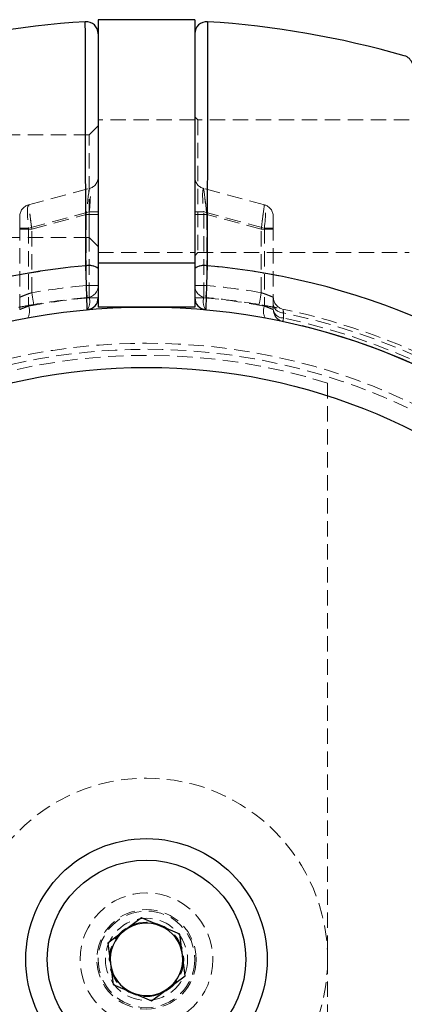
# Model space of a CAD drawing. Units: millimetres. Extents: x -20687 to 16718, y 419 to 34849.
# Drawn here: x 3318 to 3350, y 22009 to 22091 of the extents above; entities that cross this region are included whole.
import ezdxf

# ---------------------------------------------------------------- set-up
doc = ezdxf.new("R2010")
doc.units = ezdxf.units.MM
doc.linetypes.add('HIDDEN', pattern=[1.905, 1.27, -0.635])

msp = doc.modelspace()

# ---------------------------------------------------------------- linework, layer by layer
at = {"color": 7, "linetype": 'Continuous', "lineweight": 25}
for p, q in [((3332.83499, 22090.8811), (3324.83499, 22090.8811)), ((3324.83499, 22090.8811), (3324.83499, 22070.72698)), ((3332.83499, 22090.8811), (3332.83499, 22070.72698)), ((3332.83499, 22070.72698), (3324.83499, 22070.72698)), ((3324.83499, 22070.72698), (3324.83499, 22067.09801)), ((3332.83499, 22070.72698), (3332.83499, 22067.09801)), ((3332.83499, 22067.09801), (3324.83499, 22067.09801)), ((3328.41329, 22016.53635), (3325.64645, 22014.45209)), ((3331.60183, 22015.18249), (3328.41329, 22016.53635)), ((3332.02353, 22011.74413), (3331.60183, 22015.18249)), ((3325.64645, 22014.45209), (3326.06815, 22011.01374)), ((3329.25669, 22009.65976), (3332.02353, 22011.74413)), ((3326.06815, 22011.01374), (3329.25669, 22009.65976))]:
    msp.add_line(p, q, dxfattribs=at)
at = {"color": 7, "linetype": 'HIDDEN', "lineweight": 18}
for p, q in [((3332.83499, 22082.59808), (3324.83499, 22082.59808)), ((3333.08499, 22082.59808), (3332.83499, 22082.84806)), ((3333.08499, 22082.59808), (3333.08499, 22071.59804)), ((3350.58499, 22082.59808), (3333.08499, 22082.59808)), ((3324.83499, 22082.09812), (3324.08499, 22081.34805)), ((3324.08499, 22081.34805), (3307.58499, 22081.34805)), ((3324.08499, 22072.84807), (3324.08499, 22081.34805)), ((3319.07617, 22075.55496), (3324.09381, 22076.89952)), ((3338.59381, 22075.55496), (3333.57617, 22076.89952)), ((3324.09381, 22074.96761), (3319.07617, 22073.62317)), ((3324.09381, 22067.87037), (3324.09381, 22074.96761)), ((3324.83499, 22074.96761), (3324.09381, 22074.96761)), ((3324.83499, 22074.96761), (3324.09381, 22074.96761)), ((3332.83499, 22074.96761), (3333.57617, 22074.96761)), ((3333.57617, 22074.96761), (3332.83499, 22074.96761)), ((3333.57617, 22067.87037), (3333.57617, 22074.96761)), ((3333.57617, 22074.96761), (3338.59381, 22073.62317)), ((3318.33499, 22073.62317), (3318.33499, 22074.58912)), ((3319.33499, 22073.55379), (3323.83499, 22074.75959)), ((3323.83499, 22074.75959), (3324.83499, 22074.75959)), ((3323.83499, 22074.75959), (3323.83499, 22068.87435)), ((3323.83499, 22074.75959), (3324.83499, 22074.75959)), ((3333.83499, 22074.75959), (3332.83499, 22074.75959)), ((3332.83499, 22074.75959), (3333.83499, 22074.75959)), ((3338.33499, 22073.55379), (3333.83499, 22074.75959)), ((3333.83499, 22074.75959), (3333.83499, 22068.87435)), ((3339.33499, 22073.62317), (3339.33499, 22074.58912)), ((3318.33499, 22066.88236), (3318.33499, 22073.62317)), ((3319.07617, 22073.62317), (3318.33499, 22073.62317)), ((3319.07617, 22073.62317), (3318.33499, 22073.62317)), ((3318.33499, 22073.55379), (3319.33499, 22073.55379)), ((3318.33499, 22073.55379), (3319.33499, 22073.55379)), ((3319.07617, 22073.62317), (3319.07617, 22067.17812)), ((3319.33499, 22068.28641), (3319.33499, 22073.55379)), ((3339.33499, 22073.55379), (3338.33499, 22073.55379)), ((3338.33499, 22068.28641), (3338.33499, 22073.55379)), ((3338.33499, 22073.55379), (3339.33499, 22073.55379)), ((3338.59381, 22073.62317), (3339.33499, 22073.62317)), ((3338.59381, 22073.62317), (3338.59381, 22067.17812)), ((3339.33499, 22073.62317), (3338.59381, 22073.62317)), ((3339.33499, 22066.88236), (3339.33499, 22073.62317)), ((3307.58499, 22072.84807), (3324.08499, 22072.84807)), ((3324.08499, 22072.84807), (3324.83499, 22072.09801)), ((3324.83499, 22071.59804), (3332.83499, 22071.59804)), ((3332.83499, 22071.34806), (3333.08499, 22071.59804)), ((3333.08499, 22071.59804), (3350.58499, 22071.59804)), ((3332.83499, 22070.72698), (3324.83499, 22070.72698)), ((3323.83499, 22068.87435), (3324.83499, 22068.87435)), ((3324.83499, 22068.87435), (3323.83499, 22068.87435)), ((3332.83499, 22068.87435), (3333.83499, 22068.87435)), ((3333.83499, 22068.87435), (3332.83499, 22068.87435)), ((3324.83499, 22067.87037), (3324.09381, 22067.87037)), ((3324.83499, 22067.87037), (3324.09381, 22067.87037)), ((3332.83499, 22067.87037), (3333.57617, 22067.87037)), ((3333.57617, 22067.87037), (3332.83499, 22067.87037)), ((3340.18714, 22066.19083), (3340.18825, 22066.61414)), ((3340.18825, 22066.61414), (3340.18714, 22066.19083)), ((3343.83499, 22060.79506), (3343.83499, 21965.40104))]:
    msp.add_line(p, q, dxfattribs=at)
at = {"color": 7, "linetype": 'HIDDEN', "lineweight": 18, "flags": 128}
for points in [[(3324.09381, 22076.89952), (3324.08884, 22076.85839), (3324.07411, 22076.73656), (3324.05019, 22076.53879), (3324.018, 22076.27272), (3323.97878, 22075.94847), (3323.93404, 22075.57844), (3323.88549, 22075.17706), (3323.83499, 22074.75959)], [(3324.09381, 22076.89952), (3324.08884, 22076.85839), (3324.07411, 22076.73656), (3324.05019, 22076.53879), (3324.018, 22076.27272), (3323.97878, 22075.94847), (3323.93404, 22075.57844), (3323.88549, 22075.17706), (3323.83499, 22074.75959)], [(3333.57617, 22076.89952), (3333.58011, 22076.86698), (3333.59178, 22076.77042), (3333.61085, 22076.61282), (3333.63672, 22076.39884), (3333.66863, 22076.13503), (3333.70558, 22075.8295), (3333.74647, 22075.49142), (3333.79005, 22075.13117), (3333.83499, 22074.75959)], [(3333.83499, 22074.75959), (3333.7845, 22075.17706), (3333.73595, 22075.57844), (3333.6912, 22075.94847), (3333.65198, 22076.27272), (3333.61979, 22076.53879), (3333.59587, 22076.73656), (3333.58115, 22076.85839), (3333.57617, 22076.89952)], [(3319.33499, 22073.55379), (3319.29005, 22073.90129), (3319.24647, 22074.23829), (3319.20558, 22074.55443), (3319.16863, 22074.84018), (3319.13672, 22075.08682), (3319.11085, 22075.28686), (3319.09178, 22075.43432), (3319.08011, 22075.52456), (3319.07617, 22075.55496)], [(3319.33499, 22073.55379), (3319.2845, 22073.9442), (3319.23595, 22074.31959), (3319.1912, 22074.66566), (3319.15198, 22074.96881), (3319.11979, 22075.21771), (3319.09587, 22075.40261), (3319.08115, 22075.51657), (3319.07617, 22075.55496)], [(3338.33499, 22073.55379), (3338.37994, 22073.90129), (3338.42351, 22074.23829), (3338.4644, 22074.55443), (3338.50136, 22074.84018), (3338.53326, 22075.08682), (3338.55914, 22075.28686), (3338.5782, 22075.43432), (3338.58988, 22075.52456), (3338.59381, 22075.55496)], [(3338.59381, 22075.55496), (3338.58884, 22075.51657), (3338.57411, 22075.40261), (3338.55019, 22075.21771), (3338.518, 22074.96881), (3338.47878, 22074.66566), (3338.43404, 22074.31959), (3338.38549, 22073.9442), (3338.33499, 22073.55379)], [(3323.83499, 22068.87435), (3323.85241, 22068.68004), (3323.86916, 22068.49324), (3323.8846, 22068.3211), (3323.89813, 22068.17006), (3323.90923, 22068.0462), (3323.91748, 22067.95417), (3323.92256, 22067.89755), (3323.92428, 22067.87836)], [(3323.92428, 22067.87836), (3323.92256, 22067.89755), (3323.91748, 22067.95417), (3323.90923, 22068.0462), (3323.89813, 22068.17006), (3323.8846, 22068.3211), (3323.86916, 22068.49324), (3323.85241, 22068.68004), (3323.83499, 22068.87435)], [(3333.83499, 22068.87435), (3333.81757, 22068.68004), (3333.80082, 22068.49324), (3333.78539, 22068.3211), (3333.77186, 22068.17006), (3333.76075, 22068.0462), (3333.7525, 22067.95417), (3333.74742, 22067.89755), (3333.74571, 22067.87836)], [(3333.74571, 22067.87836), (3333.74742, 22067.89755), (3333.7525, 22067.95417), (3333.76075, 22068.0462), (3333.77186, 22068.17006), (3333.78539, 22068.3211), (3333.80082, 22068.49324), (3333.81757, 22068.68004), (3333.83499, 22068.87435)], [(3319.33499, 22068.28641), (3319.36809, 22068.09413), (3319.39991, 22067.90923), (3319.42924, 22067.73888), (3319.45495, 22067.58951), (3319.47604, 22067.46697), (3319.49172, 22067.37589), (3319.50137, 22067.31986), (3319.50463, 22067.30091)], [(3319.50463, 22067.30091), (3319.50137, 22067.31986), (3319.49172, 22067.37589), (3319.47604, 22067.46697), (3319.45495, 22067.58951), (3319.42924, 22067.73888), (3319.39991, 22067.90923), (3319.36809, 22068.09413), (3319.33499, 22068.28641)], [(3338.33499, 22068.28641), (3338.3019, 22068.09413), (3338.27007, 22067.90923), (3338.24074, 22067.73888), (3338.21504, 22067.58951), (3338.19394, 22067.46697), (3338.17826, 22067.37589), (3338.16861, 22067.31986), (3338.16535, 22067.30091)], [(3338.16535, 22067.30091), (3338.16861, 22067.31986), (3338.17826, 22067.37589), (3338.19394, 22067.46697), (3338.21504, 22067.58951), (3338.24074, 22067.73888), (3338.27007, 22067.90923), (3338.3019, 22068.09413), (3338.33499, 22068.28641)], [(3340.1259, 22065.90449), (3340.12691, 22065.90914), (3340.12992, 22065.9232), (3340.1349, 22065.94657), (3340.14182, 22065.97888), (3340.15059, 22066.01988), (3340.16114, 22066.06924), (3340.17336, 22066.12646), (3340.18714, 22066.19083)], [(3340.18714, 22066.19083), (3340.17336, 22066.12646), (3340.16114, 22066.06924), (3340.15059, 22066.01988), (3340.14182, 22065.97888), (3340.1349, 22065.94657), (3340.12992, 22065.9232), (3340.12691, 22065.90914), (3340.1259, 22065.90449)]]:
    msp.add_lwpolyline(points, dxfattribs=at)
at = {"color": 7, "linetype": 'Continuous', "lineweight": 25}
for radius in [54, 49, 10, 8.215]:
    msp.add_circle((3328.83499, 22013.09806), radius, dxfattribs=at)
at = {"color": 7, "linetype": 'HIDDEN', "lineweight": 18}
for radius in [51, 50.5, 15, 5.5, 4.11716, 4, 3.4, 3.08]:
    msp.add_circle((3328.83499, 22013.09806), radius, dxfattribs=at)
at = {"color": 7, "linetype": 'Continuous', "lineweight": 25}
for centre, radius, start, end in [((3328.83499, 22013.09806), 77.78301, 93.7336613, 105.9298379), ((3323.83514, 22089.71822), 0.99985, 359.9930748, 93.6852574), ((3333.83497, 22089.71811), 0.99998, 86.2845178, 180.0011565), ((3328.83499, 22013.09806), 77.78301, 74.0701621, 86.2663387), ((3349.90886, 22086.93249), 1, 18.6151647, 74.0701621), ((3328.83499, 22013.09806), 57.62893, 94.995572, 135), ((3324.0639, 22069.1265), 1.40355, 56.6749456, 100.1426738), ((3333.60608, 22069.1265), 1.40355, 79.8573262, 123.3250544), ((3328.83499, 22013.09806), 57.62893, 45, 85.004428), ((3323.83499, 22067.87032), 1, 275.2159086, 0), ((3333.83499, 22067.87032), 1, 180, 264.7840914), ((3328.83499, 22013.09806), 54, 0, 76.1849284), ((3328.83499, 22013.09806), 3, 126.9921836, 186.9921836), ((3328.83499, 22013.09806), 3, 66.9921836, 126.9921836), ((3328.83499, 22013.09806), 3, 6.9921836, 66.9921836), ((3328.83499, 22013.09806), 3, 306.9921836, 6.9921836), ((3328.83499, 22013.09806), 3, 186.9921836, 246.9921836), ((3328.83499, 22013.09806), 3, 246.9921836, 306.9921836)]:
    msp.add_arc(centre, radius, start, end, dxfattribs=at)
at = {"color": 7, "linetype": 'HIDDEN', "lineweight": 18}
for centre, radius, start, end in [((3323.83499, 22077.86539), 1, 285, 0), ((3333.83499, 22077.86539), 1, 180, 255), ((3319.33499, 22074.58907), 1, 105, 180), ((3338.33499, 22074.58907), 1, 0, 75), ((3328.83499, 22013.09806), 57.62893, 94.995572, 135), ((3324.0639, 22069.1265), 1.40355, 56.6749456, 100.1426738), ((3333.60608, 22069.1265), 1.40355, 79.8573262, 123.3250544), ((3328.83499, 22013.09806), 57.62893, 45, 85.004428), ((3328.83499, 22013.09806), 56, 95.1225161, 99.7670547), ((3328.83499, 22013.09806), 56, 95.1225161, 99.7670547), ((3323.83499, 22068.8744), 1, 275.1225161, 0), ((3333.83499, 22068.8744), 1, 180, 264.8774839), ((3328.83499, 22013.09806), 56, 80.2329453, 84.8774839), ((3328.83499, 22013.09806), 56, 80.2329453, 84.8774839), ((3329.09381, 22013.09806), 55, 95.2159086, 100.494368), ((3328.83499, 22013.09806), 55, 95.1225161, 99.7670547), ((3322.98449, 22067.54531), 1.15597, 324.5276628, 16.3316318), ((3334.6855, 22067.54531), 1.15597, 163.6683682, 215.4723372), ((3328.57617, 22013.09806), 55, 79.505632, 84.7840914), ((3328.83499, 22013.09806), 55, 80.2329453, 84.8774839), ((3340.33499, 22067.90454), 1, 180, 258.1495934), ((3318.01919, 22066.76587), 1.13453, 329.7754639, 21.3069379), ((3339.65079, 22066.76587), 1.13453, 158.6930621, 210.2245361), ((3340.16137, 22067.45309), 0.83938, 190.0983702, 271.8352381), ((3340.33499, 22066.88236), 1, 180, 257.9309175), ((3340.16097, 22067.02938), 0.83896, 190.0927501, 271.7875624), ((3328.83499, 22013.09806), 55, 11.8504066, 78.1495934), ((3328.83499, 22013.09806), 54.29289, 12.0690825, 77.9309175), ((3328.83499, 22013.09806), 54.29289, 12.0690825, 77.9309175), ((3328.83499, 22013.09806), 54.70711, 11.977525, 78.022475), ((3328.83499, 22013.09806), 54.70711, 11.977525, 78.022475), ((3328.83499, 22013.09806), 50, 72.5423969, 107.4576031)]:
    msp.add_arc(centre, radius, start, end, dxfattribs=at)
for centre, major_axis, ratio, start_param, end_param in [((3323.83499, 22074.75956), (0.26918, 2.14069), 0.10765308, 4.82325826, 6.32701708), ((3333.83499, 22074.75956), (-0.26918, 2.14069), 0.10765308, 6.23935353, 7.74311236), ((3333.83499, 22074.75956), (-0.26918, 2.14069), 0.10765308, 6.23935353, 7.74311236), ((3319.33499, 22073.55379), (-0.25473, 2.00201), 0.12303839, 0.01674052, 1.52049935), ((3338.33499, 22073.55379), (0.25473, 2.00201), 0.12303839, 4.76268595, 6.26644478), ((3338.33499, 22073.55379), (0.25473, 2.00201), 0.12303839, 4.76268595, 6.26644478)]:
    msp.add_ellipse(centre, major_axis=major_axis, ratio=ratio, start_param=start_param, end_param=end_param, dxfattribs=at)
at = {"color": 7, "linetype": 'Continuous', "lineweight": 25}
for points, knots in [([(3323.81674, 22070.50811), (3323.81266, 22071.88061), (3323.80438, 22074.6653), (3323.7947, 22078.51651), (3323.78665, 22082.03302), (3323.78042, 22085.0351), (3323.77566, 22087.49525), (3323.77236, 22089.29865), (3323.77037, 22090.42795), (3323.76988, 22090.71124), (3323.76987, 22090.71576), (3323.76987, 22090.716)], [0, 0, 0, 0, 0.12256559, 0.24867729, 0.37126077, 0.49741717, 0.61971553, 0.74557629, 0.86761884, 0.99320558, 1, 1, 1, 1]), ([(3333.90011, 22090.716), (3333.9, 22090.65159), (3333.89977, 22090.52103), (3333.89791, 22089.46115), (3333.89481, 22087.75832), (3333.8903, 22085.40575), (3333.88424, 22082.46102), (3333.87792, 22079.64727), (3333.87095, 22076.79574), (3333.8637, 22074.0006), (3333.85675, 22071.67989), (3333.85325, 22070.50811)], [0, 0, 0, 0, 0.11866054, 0.24056568, 0.36245091, 0.48787114, 0.60987039, 0.73539881, 0.79304639, 0.89550464, 1, 1, 1, 1]), ([(3323.9259, 22066.87449), (3323.92486, 22066.90748), (3323.92279, 22066.97344), (3323.90676, 22067.48782), (3323.88348, 22068.24638), (3323.85499, 22069.19519), (3323.83188, 22069.9829), (3323.81953, 22070.41131), (3323.81674, 22070.50811)], [0, 0, 0, 0, 0.18848721, 0.37688846, 0.56549248, 0.7547327, 0.94458182, 1, 1, 1, 1]), ([(3333.85325, 22070.50811), (3333.84344, 22070.16962), (3333.82382, 22069.49256), (3333.79423, 22068.50166), (3333.76892, 22067.67175), (3333.75099, 22067.09464), (3333.74454, 22066.88884), (3333.74416, 22066.877), (3333.74408, 22066.87449)], [0, 0, 0, 0, 0.19010399, 0.38024236, 0.57038675, 0.76008476, 0.94915021, 1, 1, 1, 1])]:
    msp.add_open_spline(points, degree=3, knots=knots, dxfattribs=at)
at = {"color": 7, "linetype": 'HIDDEN', "lineweight": 18}
for points, knots in [([(3323.76987, 22090.716), (3323.76998, 22090.65159), (3323.77021, 22090.52102), (3323.77207, 22089.46108), (3323.77517, 22087.75846), (3323.77968, 22085.40566), (3323.78574, 22082.46103), (3323.79206, 22079.64727), (3323.79903, 22076.79574), (3323.80629, 22074.00056), (3323.81323, 22071.67988), (3323.81674, 22070.50811)], [0, 0, 0, 0, 0.1186542, 0.24055988, 0.36245195, 0.48786698, 0.60986676, 0.73539573, 0.79304357, 0.89550228, 1, 1, 1, 1]), ([(3333.85325, 22070.50811), (3333.85733, 22071.8806), (3333.86561, 22074.66526), (3333.87528, 22078.51652), (3333.88333, 22082.03293), (3333.88957, 22085.03518), (3333.89433, 22087.49523), (3333.89762, 22089.2987), (3333.89961, 22090.42791), (3333.9001, 22090.71123), (3333.90011, 22090.71576), (3333.90011, 22090.716)], [0, 0, 0, 0, 0.12256797, 0.24868007, 0.37126394, 0.49741581, 0.61971456, 0.74557572, 0.8676253, 0.99321243, 1, 1, 1, 1]), ([(3324.83499, 22089.70033), (3324.83499, 22089.70618), (3324.83499, 22089.82025), (3324.83499, 22089.39929), (3324.83499, 22088.39596), (3324.83499, 22086.63988), (3324.83499, 22084.31019), (3324.83499, 22081.40506), (3324.83499, 22078.06257), (3324.83499, 22074.33186), (3324.83499, 22071.6562), (3324.83499, 22070.29926)], [0, 0, 0, 0, 0.00659763, 0.12865442, 0.25426211, 0.37657763, 0.50245511, 0.62506318, 0.75124385, 0.87384534, 1, 1, 1, 1]), ([(3332.83499, 22070.29926), (3332.83499, 22071.72069), (3332.83499, 22074.56356), (3332.83499, 22078.40467), (3332.83499, 22081.76776), (3332.83499, 22084.59299), (3332.83499, 22086.86232), (3332.83499, 22088.51726), (3332.83499, 22089.54971), (3332.83499, 22089.66125), (3332.83499, 22089.71702)], [0, 0, 0, 0, 0.13136479, 0.26272945, 0.38568335, 0.50863477, 0.631473, 0.75431012, 0.87715866, 1, 1, 1, 1]), ([(3323.81674, 22070.50811), (3323.82654, 22070.16962), (3323.84616, 22069.49255), (3323.87576, 22068.50166), (3323.90107, 22067.67175), (3323.91899, 22067.09464), (3323.92545, 22066.88884), (3323.92582, 22066.877), (3323.9259, 22066.87449)], [0, 0, 0, 0, 0.19010248, 0.3802412, 0.57038595, 0.76008431, 0.94915012, 1, 1, 1, 1]), ([(3333.74408, 22066.87449), (3333.74512, 22066.90748), (3333.7472, 22066.97342), (3333.76323, 22067.4879), (3333.7865, 22068.24623), (3333.815, 22069.19527), (3333.8381, 22069.98285), (3333.85046, 22070.41131), (3333.85325, 22070.50811)], [0, 0, 0, 0, 0.18848618, 0.3768864, 0.56551922, 0.75474126, 0.94458933, 1, 1, 1, 1]), ([(3318.33499, 22067.90458), (3318.34586, 22067.90915), (3318.36772, 22067.91834), (3318.53611, 22067.98795), (3318.78321, 22068.0859), (3319.064, 22068.19169), (3319.2554, 22068.25859), (3319.33499, 22068.28641)], [0, 0, 0, 0, 0.20470719, 0.4118987, 0.6246236, 0.84390706, 1, 1, 1, 1]), ([(3319.33499, 22068.28641), (3319.22106, 22068.24627), (3318.99369, 22068.16618), (3318.69221, 22068.05043), (3318.46571, 22067.95917), (3318.35023, 22067.9109), (3318.33913, 22067.9063), (3318.33499, 22067.90458)], [0, 0, 0, 0, 0.22308965, 0.44518909, 0.66333919, 0.87442648, 1, 1, 1, 1]), ([(3338.33499, 22068.28641), (3338.44893, 22068.24627), (3338.67629, 22068.16618), (3338.97778, 22068.05043), (3339.20427, 22067.95917), (3339.31975, 22067.9109), (3339.33085, 22067.9063), (3339.33499, 22067.90458)], [0, 0, 0, 0, 0.22308965, 0.44518909, 0.66333919, 0.87442648, 1, 1, 1, 1]), ([(3339.33499, 22067.90458), (3339.32413, 22067.90915), (3339.30227, 22067.91834), (3339.13387, 22067.98795), (3338.88677, 22068.0859), (3338.60598, 22068.19169), (3338.41458, 22068.25859), (3338.33499, 22068.28641)], [0, 0, 0, 0, 0.20470719, 0.4118987, 0.6246236, 0.84390706, 1, 1, 1, 1]), ([(3319.50463, 22067.30091), (3319.34825, 22067.27354), (3318.97125, 22067.20758), (3318.41593, 22067.10314), (3317.93064, 22067.00674), (3317.6034, 22066.93921), (3317.56139, 22066.93033), (3317.54035, 22066.92587)], [0, 0, 0, 0, 0.1520461, 0.36653991, 0.57806262, 0.78862981, 1, 1, 1, 1]), ([(3319.07617, 22067.17812), (3318.96956, 22067.13777), (3318.7576, 22067.05756), (3318.51306, 22066.95773), (3318.36078, 22066.8934), (3318.34302, 22066.8858), (3318.33499, 22066.88236)], [0, 0, 0, 0, 0.26733321, 0.53146225, 0.78815453, 1, 1, 1, 1]), ([(3319.07617, 22067.17812), (3318.96957, 22067.13778), (3318.75769, 22067.0576), (3318.513, 22066.9577), (3318.36075, 22066.89339), (3318.34301, 22066.8858), (3318.33499, 22066.88236)], [0, 0, 0, 0, 0.26731818, 0.53131319, 0.78799104, 1, 1, 1, 1]), ([(3339.64422, 22067.02494), (3339.56977, 22067.03998), (3339.35705, 22067.08297), (3338.83366, 22067.18319), (3338.38783, 22067.26172), (3338.16535, 22067.30091)], [0, 0, 0, 0, 0.21246959, 0.60700513, 1, 1, 1, 1]), ([(3338.59381, 22067.17812), (3338.70043, 22067.13777), (3338.91238, 22067.05756), (3339.15692, 22066.95773), (3339.30921, 22066.8934), (3339.32696, 22066.8858), (3339.33499, 22066.88236)], [0, 0, 0, 0, 0.26733321, 0.53146225, 0.78815453, 1, 1, 1, 1]), ([(3339.33499, 22066.88236), (3339.32415, 22066.88706), (3339.30232, 22066.89651), (3339.1338, 22066.96718), (3338.89386, 22067.06484), (3338.6926, 22067.14082), (3338.59381, 22067.17812)], [0, 0, 0, 0, 0.24647421, 0.49618011, 0.75270666, 1, 1, 1, 1]), ([(3340.18825, 22066.61414), (3340.18262, 22066.64381), (3340.16229, 22066.75107), (3340.13613, 22066.89085), (3340.13179, 22066.91425), (3340.12963, 22066.92587)], [0, 0, 0, 0, 0.16127646, 0.58319019, 1, 1, 1, 1]), ([(3340.12963, 22066.92587), (3340.12992, 22066.92433), (3340.13103, 22066.91831), (3340.14588, 22066.83835), (3340.17405, 22066.68925), (3340.18825, 22066.61414)], [0, 0, 0, 0, 0.14685642, 0.57022034, 1, 1, 1, 1]), ([(3339.51662, 22066.03049), (3339.58395, 22066.01705), (3339.81604, 22065.97071), (3340.05795, 22065.91881), (3340.10322, 22065.90927), (3340.1259, 22065.90449)], [0, 0, 0, 0, 0.16936718, 0.58379921, 1, 1, 1, 1])]:
    msp.add_open_spline(points, degree=3, knots=knots, dxfattribs=at)

doc.saveas('drawing.dxf')
